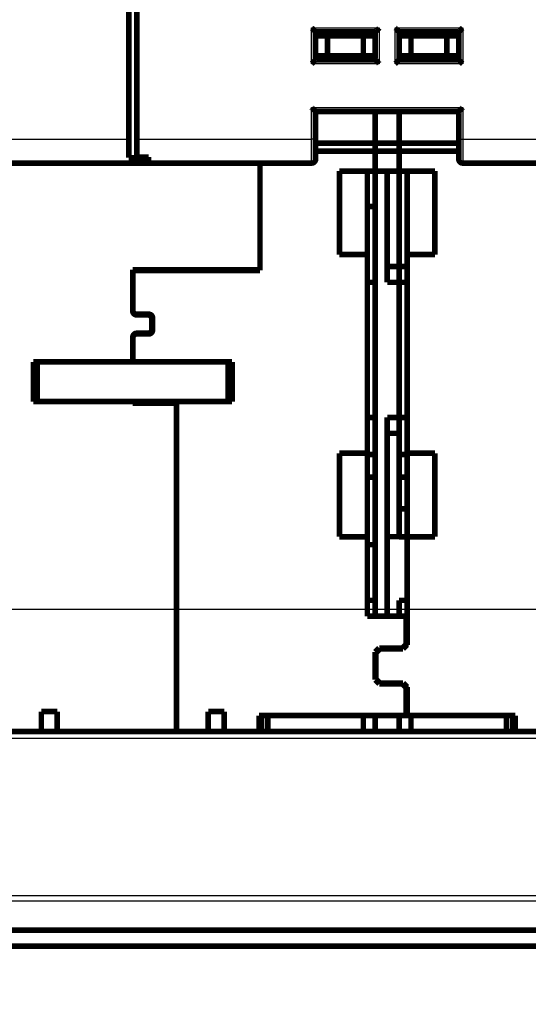
# Model space of a CAD drawing. Extents: x 3 to 1131, y 2 to 679.
# Drawn here: x 313 to 377, y 312 to 436 of the extents above; entities that cross this region are included whole.
import ezdxf

# ---------------------------------------------------------------- set-up
doc = ezdxf.new("R2010")
doc.units = 0
doc.linetypes.add('HIDDENNEW0', pattern=[4.5, 1.5, -1.5, 1.5])
doc.layers.add('MUOTOVIIVAT', color=40, linetype='HIDDENNEW0')
doc.layers.add('TANGVIIVATNONDEF', color=3, linetype='HIDDENNEW0')

msp = doc.modelspace()

# ---------------------------------------------------------------- linework, layer by layer
at = {"color": 3, "linetype": 'CONTINUOUS'}
msp.add_line((508.23651, 361.56505), (3.209914, 361.56505), dxfattribs=at)
at = {"layer": 'MUOTOVIIVAT', "color": 40, "linetype": 'CONTINUOUS', "const_width": 0.7}
for points in [[(326.89622, 420.74038), (326.89622, 518.74038)], [(327.89622, 518.74038), (327.89622, 420.74038)], [(350.39622, 434.24038), (357.89622, 434.24038)], [(350.39622, 430.74038), (350.39622, 434.24038)], [(351.89622, 433.74038), (350.39622, 433.74038)], [(356.39622, 433.74038), (351.89622, 433.74038)], [(351.89622, 431.24038), (351.89622, 433.74038)], [(357.89622, 433.74038), (356.39622, 433.74038)], [(356.39622, 433.74038), (356.39622, 431.24038)], [(357.89622, 434.24038), (357.89622, 430.74038)], [(360.89622, 434.24038), (368.39622, 434.24038)], [(360.89622, 434.24038), (360.89622, 430.74038)], [(360.89622, 433.74038), (362.39622, 433.74038)], [(362.39622, 433.74038), (366.89622, 433.74038)], [(362.39622, 431.24038), (362.39622, 433.74038)], [(366.89622, 433.74038), (368.39622, 433.74038)], [(366.89622, 433.74038), (366.89622, 431.24038)], [(368.39622, 434.24038), (368.39622, 430.74038)], [(350.39618, 431.23939), (350.39622, 431.23939)], [(351.89622, 431.24038), (350.39622, 431.24038)], [(357.89622, 430.74038), (350.39622, 430.74038)], [(356.39622, 431.24038), (351.89622, 431.24038)], [(357.89622, 431.24038), (356.39622, 431.24038)], [(362.39622, 431.24038), (360.89622, 431.24038)], [(360.89622, 431.23939), (360.89622, 431.23939)], [(368.39622, 430.74038), (360.89622, 430.74038)], [(366.89622, 431.24038), (362.39622, 431.24038)], [(368.39622, 431.24038), (366.89622, 431.24038)], [(350.39622, 424.24038), (368.39622, 424.24038)], [(350.39622, 420.74038), (350.39622, 424.24038)], [(357.89622, 424.24034), (357.89622, 420.24038)], [(360.89622, 420.23939), (360.89622, 424.24034)], [(368.39622, 424.24038), (368.39622, 420.74038)], [(326.89622, 418.41874), (326.89622, 420.74038)], [(327.89622, 420.74038), (327.89622, 418.50431)], [(350.39622, 418.24038), (350.39622, 420.74038)], [(357.89622, 420.23939), (350.39622, 420.23939)], [(357.89622, 420.24038), (357.89622, 419.24038)], [(357.89622, 420.24038), (360.89622, 420.24038)], [(360.89622, 420.24038), (360.89622, 419.24038)], [(368.39622, 420.23939), (360.89622, 420.23939)], [(368.39622, 420.74038), (368.39622, 418.24038)], [(329.39622, 418.41874), (326.89622, 418.41874)], [(327.89622, 418.50431), (329.39622, 418.50431)], [(329.39622, 418.50431), (329.39622, 418.41874)], [(329.39622, 418.41874), (329.39622, 417.74038)], [(357.89622, 419.23939), (350.39622, 419.23939)], [(357.89622, 419.24038), (357.89622, 416.74038)], [(360.89622, 419.24038), (357.89622, 419.24038)], [(360.89622, 419.23939), (360.89622, 419.24038)], [(360.89622, 416.73939), (360.89622, 419.23939)], [(368.39622, 419.23939), (360.89622, 419.23939)], [(329.39622, 417.74038), (304.89622, 417.74038)], [(349.89622, 417.74038), (329.39622, 417.74038)], [(343.39622, 404.33939), (343.39622, 417.74038)], [(393.39622, 417.74038), (368.89622, 417.74038)], [(353.39622, 406.23939), (353.39622, 416.73939)], [(353.39622, 416.73939), (357.89622, 416.73939)], [(356.89622, 416.73939), (356.89622, 406.23941)], [(357.89622, 416.73939), (357.89622, 416.74038)], [(357.89622, 416.74038), (360.89622, 416.74038)], [(357.89622, 416.74038), (357.89622, 360.74038)], [(359.39622, 416.74038), (359.39622, 402.74038)], [(360.89622, 416.73939), (365.39622, 416.73939)], [(360.89622, 404.73939), (360.89622, 416.73935)], [(361.89622, 406.23941), (361.89622, 416.73939)], [(365.39622, 416.73939), (365.39622, 406.23939)], [(357.89622, 412.27061), (356.89622, 412.27061)], [(356.89622, 406.23939), (353.39622, 406.23939)], [(356.89622, 381.23939), (356.89622, 406.23939)], [(361.89622, 406.23939), (361.89622, 381.23939)], [(365.39622, 406.23939), (361.89622, 406.23939)], [(359.39627, 404.74038), (360.89622, 404.74038)], [(360.89622, 404.73939), (361.89622, 404.73939)], [(360.89622, 402.74036), (360.89622, 404.73937)], [(327.39622, 404.33939), (343.39622, 404.33939)], [(327.39622, 404.33939), (327.39622, 399.13939)], [(343.39622, 404.23939), (327.39622, 404.23939)], [(340.59622, 404.33939), (340.59622, 404.23939)], [(343.39622, 404.33939), (343.39622, 404.23939)], [(356.89622, 402.73939), (357.89622, 402.73939)], [(359.39622, 402.74038), (360.89622, 402.74038)], [(360.89622, 402.74038), (360.89622, 402.73939)], [(360.89622, 402.73939), (361.89622, 402.73939)], [(360.89622, 385.73939), (360.89622, 402.73939)], [(327.89622, 398.73939), (329.39622, 398.73939)], [(329.29622, 398.63939), (327.89622, 398.63939)], [(329.79622, 396.83939), (329.79622, 398.13939)], [(329.89622, 398.23939), (329.89622, 396.73939)], [(327.89622, 396.33939), (329.29622, 396.33939)], [(329.39622, 396.23939), (327.89622, 396.23939)], [(327.39622, 395.83939), (327.39622, 392.73938)], [(314.89622, 392.73939), (314.89622, 387.73939)], [(315.39622, 392.73939), (314.89622, 392.73939)], [(339.39622, 392.73939), (315.39622, 392.73939)], [(315.39622, 392.73939), (315.39622, 387.73939)], [(339.89622, 392.73939), (339.39622, 392.73939)], [(339.39622, 392.73939), (339.39622, 387.73939)], [(339.89622, 392.73939), (339.89622, 387.73939)], [(315.39622, 387.73939), (314.89622, 387.73939)], [(339.39622, 387.73939), (315.39622, 387.73939)], [(327.39622, 387.73942), (327.39622, 387.53939)], [(327.39622, 387.63939), (332.89622, 387.63939)], [(332.89622, 387.53939), (327.39622, 387.53939)], [(332.89622, 387.63939), (332.89622, 387.53939)], [(332.89622, 346.23939), (332.89622, 387.53939)], [(339.89622, 387.73939), (339.39622, 387.73939)], [(357.89622, 385.73939), (356.89622, 385.73939)], [(360.89622, 385.74038), (359.39622, 385.74038)], [(359.39622, 385.74038), (359.39622, 360.74038)], [(361.89622, 385.73939), (360.89622, 385.73939)], [(360.89622, 381.07869), (360.89622, 385.73936)], [(360.89622, 383.74038), (359.39627, 383.74038)], [(353.39622, 381.23939), (356.89622, 381.23939)], [(353.39622, 370.73939), (353.39622, 381.23939)], [(356.89622, 381.23939), (356.89622, 370.73939)], [(361.89622, 370.73939), (361.89622, 381.23939)], [(361.89622, 381.23939), (365.39622, 381.23939)], [(365.39622, 381.23939), (365.39622, 370.73939)], [(361.89622, 381.07869), (360.89622, 381.07869)], [(360.89622, 378.23939), (360.89622, 381.07866)], [(356.89622, 378.23939), (357.89622, 378.23939)], [(360.89622, 378.23939), (360.89622, 370.74038)], [(360.89622, 378.23939), (361.89622, 378.23939)], [(360.89622, 374.23939), (361.89622, 374.23939)], [(356.89622, 370.73939), (353.39622, 370.73939)], [(356.89622, 360.73939), (356.89622, 370.73939)], [(359.39627, 370.74038), (360.89622, 370.74038)], [(360.89622, 370.73939), (360.89622, 370.74034)], [(360.89622, 370.73939), (361.89622, 370.73939)], [(361.89622, 370.73939), (361.89622, 357.13939)], [(365.39622, 370.73939), (361.89622, 370.73939)], [(356.89622, 369.73939), (357.89622, 369.73939)], [(357.89622, 362.73939), (356.89622, 362.73939)], [(360.89622, 360.74042), (360.89622, 362.73939)], [(361.89622, 362.73939), (360.89622, 362.73939)], [(361.79622, 360.73939), (356.89622, 360.73939)], [(357.89622, 360.74038), (357.89622, 360.73937)], [(360.89622, 360.74038), (360.89622, 360.73937)], [(361.79622, 357.23939), (361.79622, 360.73939)], [(361.89622, 360.73939), (361.79622, 360.73939)], [(357.89622, 356.23939), (358.39622, 356.73939)], [(358.49622, 356.63939), (357.99622, 356.13939)], [(358.39622, 356.73939), (361.29622, 356.73939)], [(361.39622, 356.63939), (358.49622, 356.63939)], [(361.29622, 356.73939), (361.79622, 357.23939)], [(361.89622, 357.13939), (361.39622, 356.63939)], [(361.79622, 357.23939), (361.79622, 357.03937)], [(357.89622, 352.73939), (357.89622, 356.23939)], [(357.99622, 356.13939), (357.99622, 352.83939)], [(358.39622, 352.23939), (357.89622, 352.73939)], [(357.99622, 352.83939), (358.49622, 352.33939)], [(361.29622, 352.23939), (358.39622, 352.23939)], [(358.49622, 352.33939), (361.39622, 352.33939)], [(361.79622, 351.73939), (361.29622, 352.23939)], [(361.39622, 352.33939), (361.89622, 351.83939)], [(361.79622, 351.93946), (361.79622, 351.73939)], [(361.79622, 348.23939), (361.79622, 351.73939)], [(361.89622, 351.83939), (361.89622, 348.23939)], [(315.89622, 348.73939), (317.89622, 348.73939)], [(315.89622, 346.23939), (315.89622, 348.73939)], [(317.89622, 348.73939), (317.89622, 346.23939)], [(336.89622, 348.73939), (338.89622, 348.73939)], [(336.89622, 346.23939), (336.89622, 348.73939)], [(338.89622, 348.73939), (338.89622, 346.23939)], [(343.29622, 348.23939), (361.79622, 348.23939)], [(343.29622, 346.23939), (343.29622, 348.23939)], [(343.59654, 346.23939), (343.59654, 348.23939)], [(344.39623, 348.23939), (344.39623, 346.23941)], [(356.39623, 346.23941), (356.39623, 348.23939)], [(357.89622, 348.24038), (357.89622, 346.24038)], [(360.89622, 348.24038), (360.89622, 346.24038)], [(361.79622, 348.23939), (361.89622, 348.23939)], [(361.89622, 348.23939), (375.49622, 348.23939)], [(362.39623, 348.23939), (362.39623, 346.23941)], [(374.39623, 346.23941), (374.39623, 348.23939)], [(375.19591, 348.23939), (375.19591, 346.23939)], [(375.49622, 348.23939), (375.49622, 346.23939)], [(315.89622, 346.23939), (311.49622, 346.23939)], [(315.89622, 346.23939), (317.89622, 346.23939)], [(332.89622, 346.23939), (317.89622, 346.23939)], [(332.89622, 346.23939), (336.89622, 346.23939)], [(336.89625, 346.23941), (338.89622, 346.23941)], [(338.89622, 346.23939), (343.29622, 346.23939)], [(343.29622, 346.23939), (375.49622, 346.23941)], [(357.89622, 346.24036), (357.89622, 346.23939)], [(360.89622, 346.23939), (360.89622, 346.24036)], [(379.89622, 346.23939), (375.49622, 346.23939)], [(444.89623, 321.23939), (109.06537, 321.23939)], [(92.896225, 319.23939), (444.89623, 319.23939)]]:
    msp.add_lwpolyline(points, dxfattribs=at)
for points in [[(349.89626, 434.74037), (349.91182, 434.72895, -0.0053537681), (349.92705, 434.71725, -0.00555737), (349.94195, 434.70526, -0.0054545544), (349.95654, 434.69301, -0.0050025159), (349.97083, 434.68052, -0.0046765736), (349.98485, 434.66783, -0.0043816883), (349.99858, 434.65495, -0.0041047244), (350.01207, 434.6419, -0.0037644131), (350.0253, 434.62871, -0.0034704551), (350.03831, 434.61541, -0.0031379479), (350.05109, 434.602, -0.0028447256), (350.06367, 434.58853, -0.0025065362), (350.07606, 434.57501, -0.0022088431), (350.08827, 434.56146, -0.0018668437), (350.10031, 434.54791, -0.0015635968), (350.11221, 434.53438, -0.0012138841), (350.12396, 434.52089, -0.0009020809), (350.13558, 434.50747, -0.000542547), (350.14709, 434.49414, -0.000216251), (350.15851, 434.48092, 0.0001635488), (350.16983, 434.46784, 0.000502107), (350.18108, 434.45492, 0.0008849413), (350.19227, 434.44218, 0.0012712979), (350.20341, 434.42964, 0.0017548559), (350.21452, 434.41734, 0.0020187369), (350.22559, 434.40528, 0.002111796), (350.2366, 434.39349, 0.0020918519), (350.24751, 434.38199, 0.0019277851), (350.25829, 434.37081, 0.001826414), (350.26892, 434.35994, 0.0017371532), (350.27934, 434.34942, 0.001669857), (350.28953, 434.33927, 0.0015763891), (350.29946, 434.3295, 0.0015147677), (350.3091, 434.32013, 0.0014349463), (350.31841, 434.31118, 0.0013840636), (350.32736, 434.30267, 0.001310041), (350.33591, 434.29463, 0.0012677382), (350.34404, 434.28705, 0.0012015568), (350.3517, 434.27998, 0.0011639058), (350.35888, 434.27342, 0.0010953499), (350.36551, 434.26741, 0.0010729), (350.37161, 434.26192, 0.001024282), (350.37712, 434.25701, 0.0009787598), (350.38197, 434.25272, 0.0008802471), (350.38607, 434.24912, 0.0009212866), (350.3897, 434.24595, 0.000830809), (350.39308, 434.24303, 0.0008261278), (350.39618, 434.24036, 0.0011715303)], [(358.39624, 434.74037), (358.38481, 434.72481, -0.0053528756), (358.37311, 434.70958, -0.0055566224), (358.36112, 434.69467, -0.0054540132), (358.34886, 434.68008, -0.0050021908), (358.33638, 434.66579, -0.0046764274), (358.32368, 434.65177, -0.0043816897), (358.3108, 434.63803, -0.0041048568), (358.29775, 434.62455, -0.0037646508), (358.28456, 434.61131, -0.0034707818), (358.27126, 434.5983, -0.0031383397), (358.25785, 434.58552, -0.00284517), (358.24438, 434.57293, -0.0025070114), (358.23086, 434.56055, -0.00220934), (358.21731, 434.54833, -0.0018673423), (358.20376, 434.53629, -0.0015640914), (358.19022, 434.5244, -0.0012143576), (358.17674, 434.51265, -0.0009025294), (358.16332, 434.50102, -0.0005429552), (358.14999, 434.48951, -0.0002166192), (358.13677, 434.4781, 0.0001632321), (358.12369, 434.46677, 0.0005018443), (358.11076, 434.45552, 0.0008847484), (358.09802, 434.44434, 0.001271153), (358.08549, 434.43319, 0.001754747), (358.07318, 434.42208, 0.0020187536), (358.06112, 434.41101, 0.002112064), (358.04934, 434.4, 0.0020924137), (358.03784, 434.38909, 0.0019287663), (358.02665, 434.37831, 0.001827782), (358.01579, 434.36769, 0.0017389677), (358.00527, 434.35727, 0.0016721197), (357.99511, 434.34707, 0.0015791991), (357.98535, 434.33714, 0.0015181582), (357.97597, 434.3275, 0.0014390591), (357.96703, 434.31819, 0.0013889384), (357.95852, 434.30924, 0.0013158287), (357.95048, 434.30069, 0.001274734), (357.9429, 434.29255, 0.001210259), (357.93583, 434.28489, 0.001174046), (357.92927, 434.27771, 0.0011066141), (357.92326, 434.27107, 0.001088647), (357.91778, 434.26497, 0.0010496497), (357.91286, 434.25946, 0.0010035851), (357.90857, 434.2546, 0.0008871907), (357.90497, 434.2505, 0.000973126), (357.90181, 434.24687, 0.0010343997), (357.89889, 434.24348, 0.0011016896), (357.89622, 434.24036, 0.0014640581)], [(360.89622, 434.24036), (360.89576, 434.24073, -0.0081559082), (360.8945, 434.24178, -0.0004561778), (360.89241, 434.24354, -0.0005013416), (360.88955, 434.24596, -0.001024271), (360.88594, 434.24903, -0.0010974258), (360.88165, 434.25273, -0.0011359207), (360.87668, 434.25704, -0.001147304), (360.87109, 434.26194, -0.0012365091), (360.86491, 434.26742, -0.0012686878), (360.85818, 434.27344, -0.0013456584), (360.85092, 434.28001, -0.001383663), (360.84319, 434.28708, -0.0014665862), (360.835, 434.29466, -0.001514571), (360.82642, 434.30272, -0.0016031211), (360.81746, 434.31124, -0.001661416), (360.80817, 434.32019, -0.0017590576), (360.79857, 434.32957, -0.0018286551), (360.78872, 434.33935, -0.0019360307), (360.77864, 434.34952, -0.00202097), (360.76837, 434.36004, -0.0021470159), (360.75795, 434.37093, -0.0022415546), (360.74742, 434.38213, -0.0023659343), (360.73679, 434.39364, -0.0022277074), (360.72608, 434.40544, -0.0018318557), (360.71527, 434.41751, -0.0014932737), (360.70437, 434.42981, -0.0011410519), (360.69335, 434.44234, -0.0008393971), (360.68223, 434.45506, -0.0005186762), (360.67098, 434.46797, -0.0002439029), (360.65961, 434.48102, 0.0000536797), (360.64811, 434.49421, 0.0003079859), (360.63647, 434.5075, 0.0005868518), (360.62469, 434.52089, 0.0008301556), (360.61275, 434.53433, 0.0011052002), (360.60066, 434.54783, 0.0013299592), (360.58841, 434.56134, 0.001571466), (360.57599, 434.57485, 0.0018285844), (360.56338, 434.58834, 0.0021636358), (360.55057, 434.60181, 0.0022866272), (360.53763, 434.61516, 0.0022882496), (360.52459, 434.62836, 0.0028840629), (360.5111, 434.64163, 0.0039688554), (360.49705, 434.65503, 0.0030086843), (360.48375, 434.66756, 0.0005773696), (360.47162, 434.67882, 0.0050834481), (360.45551, 434.69278, 0.0098809601), (360.43001, 434.71356, 0.004882246), (360.3962, 434.74037, 0.002515576)], [(368.39625, 434.24036), (368.39671, 434.24073, 0.0066302951), (368.39796, 434.24178, 0.0002837491), (368.40005, 434.24354, 0.0004416272), (368.40291, 434.24596, 0.0009945852), (368.40652, 434.24903, 0.0010798078), (368.41081, 434.25273, 0.0011241139), (368.41578, 434.25704, 0.0011389484), (368.42136, 434.26194, 0.0012303237), (368.42755, 434.26742, 0.0012639551), (368.43428, 434.27344, 0.0013419509), (368.44154, 434.28001, 0.0013807), (368.44926, 434.28708, 0.0014642014), (368.45745, 434.29466, 0.0015126244), (368.46603, 434.30272, 0.0016015402), (368.47499, 434.31124, 0.0016601208), (368.48428, 434.32019, 0.001758017), (368.49388, 434.32957, 0.0018278179), (368.50373, 434.33935, 0.0019353859), (368.51381, 434.34952, 0.002020483), (368.52408, 434.36004, 0.0021466884), (368.5345, 434.37093, 0.0022413572), (368.54503, 434.38213, 0.0023658719), (368.55566, 434.39364, 0.0022276748), (368.56637, 434.40544, 0.0018317598), (368.57718, 434.41751, 0.001493124), (368.58808, 434.42981, 0.0011408434), (368.5991, 434.44234, 0.0008391391), (368.61022, 434.45506, 0.0005183631), (368.62147, 434.46797, 0.0002435438), (368.63284, 434.48102, -0.0000540901), (368.64434, 434.49421, -0.0003084384), (368.65598, 434.5075, -0.0005873512), (368.66776, 434.52089, -0.0008306942), (368.6797, 434.53433, -0.0011057841), (368.69179, 434.54783, -0.001330575), (368.70405, 434.56134, -0.0015721147), (368.71646, 434.57485, -0.0018292713), (368.72907, 434.58834, -0.0021643767), (368.74188, 434.60181, -0.0022873628), (368.75482, 434.61516, -0.002288947), (368.76787, 434.62836, -0.002884873), (368.78135, 434.64163, -0.0039698731), (368.7954, 434.65503, -0.003009423), (368.80871, 434.66756, -0.0005775488), (368.82084, 434.67882, -0.0050845704), (368.83695, 434.69278, -0.0098828383), (368.86245, 434.71356, -0.0048830671), (368.89627, 434.74037, -0.0025159781)], [(350.39618, 430.74034), (350.39573, 430.73998, 0.011548057), (350.39448, 430.73893, 0.0007970166), (350.39239, 430.73718, 0.0006191206), (350.38953, 430.73477, 0.0010835727), (350.38593, 430.7317, 0.001132403), (350.38164, 430.72801, 0.001159154), (350.37667, 430.7237, 0.0011635362), (350.37108, 430.71881, 0.001248416), (350.3649, 430.71333, 0.0012776507), (350.35817, 430.70731, 0.0013525797), (350.35091, 430.70074, 0.0013890784), (350.34318, 430.69367, 0.0014708628), (350.335, 430.68609, 0.0015179704), (350.32642, 430.67804, 0.0016058149), (350.31746, 430.66952, 0.001663552), (350.30817, 430.66057, 0.0017607206), (350.29857, 430.65119, 0.0018299404), (350.28872, 430.64141, 0.0019369818), (350.27864, 430.63124, 0.002021653), (350.26837, 430.62071, 0.0021474519), (350.25795, 430.60983, 0.0022417999), (350.24742, 430.59863, 0.0023660044), (350.23679, 430.58711, 0.0022277522), (350.22608, 430.57532, 0.001832001), (350.21527, 430.56325, 0.0014935083), (350.20437, 430.55095, 0.001141385), (350.19335, 430.53842, 0.0008398146), (350.18223, 430.52569, 0.0005191843), (350.17098, 430.51279, 0.0002444854), (350.15961, 430.49974, -0.0000530184), (350.14811, 430.48655, -0.0003072648), (350.13647, 430.47326, -0.0005860693), (350.12469, 430.45987, -0.00082933), (350.11276, 430.44643, -0.0011043302), (350.10066, 430.43293, -0.0013290728), (350.08841, 430.41942, -0.0015705702), (350.076, 430.40592, -0.0018276837), (350.0634, 430.39242, -0.0021627252), (350.05058, 430.37896, -0.0022857907), (350.03765, 430.3656, -0.0022875211), (350.02461, 430.35241, -0.0028833149), (350.01113, 430.33914, -0.0039680866), (349.99708, 430.32574, -0.0030082537), (349.98378, 430.31322, -0.0005772503), (349.97165, 430.30196, -0.0050830434), (349.95555, 430.28801, -0.0098812633), (349.93006, 430.26722, -0.004882847), (349.89626, 430.24042, -0.0025159867)], [(357.89622, 430.74034), (357.8966, 430.73989, 0.0080875799), (357.89764, 430.73864, 0.0004365628), (357.8994, 430.73655, 0.0004946017), (357.90181, 430.73369, 0.001021201), (357.90489, 430.73008, 0.0010955394), (357.90858, 430.72579, 0.0011345903), (357.91289, 430.72082, 0.0011462936), (357.91779, 430.71524, 0.001235725), (357.92327, 430.70905, 0.0012680387), (357.92929, 430.70233, 0.0013451163), (357.93586, 430.69507, 0.0013831909), (357.94293, 430.68734, 0.0014661787), (357.95051, 430.67916, 0.0015142077), (357.95856, 430.67057, 0.0016028034), (357.96708, 430.66161, 0.0016611317), (357.97603, 430.65232, 0.0017588111), (357.98542, 430.64273, 0.0018284392), (357.99519, 430.63288, 0.001935852), (358.00536, 430.62279, 0.0020208224), (358.01589, 430.61253, 0.0021469068), (358.02677, 430.60211, 0.002241485), (358.03797, 430.59157, 0.0023659186), (358.04949, 430.58094, 0.0022278478), (358.06129, 430.57023, 0.0018322832), (358.07335, 430.55943, 0.0014939443), (358.08566, 430.54852, 0.0011419893), (358.09819, 430.53751, 0.0008405593), (358.11091, 430.52638, 0.0005200881), (358.12381, 430.51514, 0.0002455248), (358.13687, 430.50377, -0.0000518213), (358.15005, 430.49227, -0.0003059314), (358.16335, 430.48063, -0.0005845761), (358.17673, 430.46884, -0.000827691), (358.19018, 430.45691, -0.0011025149), (358.20368, 430.44482, -0.0013271103), (358.21719, 430.43257, -0.001568445), (358.2307, 430.42015, -0.0018253597), (358.24419, 430.40755, -0.0021601251), (358.25766, 430.39474, -0.0022831066), (358.27101, 430.38181, -0.0022848777), (358.28421, 430.36876, -0.0028800946), (358.29748, 430.35528, -0.0039637807), (358.31089, 430.34124, -0.003004935), (358.32341, 430.32793, -0.0005764682), (358.33468, 430.31581, -0.0050776211), (358.34863, 430.29971, -0.0098706994), (358.36943, 430.27422, -0.0048775173), (358.39624, 430.24042, -0.0025131997)], [(360.3962, 430.24042), (360.41176, 430.25184, 0.0053601429), (360.427, 430.26354, 0.00556417), (360.44191, 430.27553, 0.0054615012), (360.45651, 430.28777, 0.005009222), (360.4708, 430.30026, 0.0046831236), (360.48482, 430.31294, 0.0043880736), (360.49856, 430.32583, 0.004110941), (360.51205, 430.33887, 0.0037703636), (360.52528, 430.35206, 0.0034761719), (360.53829, 430.36536, 0.0031433678), (360.55108, 430.37876, 0.0028498807), (360.56366, 430.39223, 0.0025113627), (360.57605, 430.40575, 0.0022133798), (360.58827, 430.4193, 0.0018710319), (360.60031, 430.43285, 0.0015674781), (360.6122, 430.44638, 0.0012174016), (360.62395, 430.45987, 0.0009052774), (360.63558, 430.47329, 0.000545366), (360.64709, 430.48662, 0.0002187353), (360.6585, 430.49984, -0.000161457), (360.66983, 430.51292, -0.0005003646), (360.68108, 430.52584, -0.0008836068), (360.69227, 430.53858, -0.0012703347), (360.70341, 430.55112, -0.0017543316), (360.71452, 430.56342, -0.0020185864), (360.72559, 430.57548, -0.0021120547), (360.7366, 430.58726, -0.002092476), (360.74751, 430.59876, -0.0019288264), (360.75829, 430.60995, -0.0018278667), (360.76892, 430.62082, -0.0017391059), (360.77934, 430.63133, -0.0016723144), (360.78953, 430.64149, -0.0015794574), (360.79946, 430.65126, -0.0015184939), (360.80911, 430.66063, -0.0014394909), (360.81841, 430.66957, -0.0013894818), (360.82736, 430.67808, -0.0013165028), (360.83591, 430.68612, -0.0012755846), (360.84405, 430.6937, -0.0012113474), (360.85171, 430.70077, -0.001175369), (360.85889, 430.70733, -0.0011081389), (360.86552, 430.71334, -0.001090798), (360.87162, 430.71882, -0.001053103), (360.87714, 430.72373, -0.0010071628), (360.88199, 430.72801, -0.000888548), (360.88609, 430.73161, -0.0009805799), (360.88972, 430.73477, -0.0010633091), (360.8931, 430.73769, -0.0011427482), (360.89622, 430.74034, -0.001511281)], [(368.89627, 430.24042), (368.88071, 430.25184, -0.005360874), (368.86546, 430.26354, -0.005565011), (368.85055, 430.27553, -0.0054624264), (368.83595, 430.28777, -0.0050101738), (368.82166, 430.30026, -0.0046841041), (368.80764, 430.31294, -0.0043890722), (368.7939, 430.32583, -0.004111952), (368.78041, 430.33887, -0.0037713644), (368.76717, 430.35206, -0.0034771627), (368.75416, 430.36536, -0.0031443314), (368.74137, 430.37876, -0.0028508187), (368.72879, 430.39223, -0.0025122582), (368.7164, 430.40575, -0.0022142363), (368.70418, 430.4193, -0.0018718347), (368.69214, 430.43285, -0.0015682316), (368.68025, 430.44638, -0.0012180917), (368.6685, 430.45987, -0.00090591), (368.65687, 430.47329, -0.000545928), (368.64536, 430.48662, -0.0002192326), (368.63394, 430.49984, 0.0001610381), (368.62262, 430.51292, 0.0005000146), (368.61137, 430.52584, 0.000883335), (368.60018, 430.53858, 0.0012701434), (368.58904, 430.55112, 0.0017542447), (368.57793, 430.56342, 0.0020185381), (368.56686, 430.57548, 0.0021119878), (368.55585, 430.58726, 0.0020923552), (368.54494, 430.59876, 0.0019286008), (368.53416, 430.60995, 0.0018275502), (368.52353, 430.62082, 0.0017386908), (368.51311, 430.63133, 0.0016717998), (368.50292, 430.64149, 0.0015788198), (368.49299, 430.65126, 0.001517727), (368.48334, 430.66063, 0.0014385637), (368.47404, 430.66957, 0.0013883866), (368.46509, 430.67808, 0.0013152059), (368.45654, 430.68612, 0.0012740212), (368.44841, 430.6937, 0.0012094063), (368.44074, 430.70077, 0.0011731137), (368.43357, 430.70733, 0.00110564), (368.42693, 430.71334, 0.0010873069), (368.42083, 430.71882, 0.0010474771), (368.41532, 430.72373, 0.0010016808), (368.41047, 430.72801, 0.0008870584), (368.40637, 430.73161, 0.0009691293), (368.40274, 430.73477, 0.0010182784), (368.39936, 430.73769, 0.0010819914), (368.39625, 430.74034, 0.0014471842)], [(350.39618, 424.24034), (350.39582, 424.2408, 0.018428981), (350.39477, 424.24207, 0.0015851961), (350.39302, 424.24416, 0.0008928014), (350.39061, 424.24703, 0.0012198464), (350.38754, 424.25064, 0.001213304), (350.38385, 424.25494, 0.0012133664), (350.37954, 424.25991, 0.0012018883), (350.37465, 424.2655, 0.001276799), (350.36917, 424.27169, 0.0012993532), (350.36315, 424.27842, 0.0013695712), (350.35659, 424.28568, 0.0014026449), (350.34952, 424.29341, 0.0014817722), (350.34193, 424.3016, 0.0015268643), (350.33389, 424.31018, 0.0016130298), (350.32537, 424.31914, 0.0016694544), (350.31641, 424.32843, 0.001765455), (350.30703, 424.33803, 0.0018337429), (350.29726, 424.34788, 0.001939903), (350.28709, 424.35796, 0.0020238541), (350.27656, 424.36823, 0.0021489284), (350.26568, 424.37865, 0.0022426818), (350.25448, 424.38919, 0.0023662674), (350.24296, 424.39981, 0.0022277361), (350.23116, 424.41053, 0.0018319568), (350.2191, 424.42133, 0.0014934386), (350.20679, 424.43224, 0.0011412862), (350.19426, 424.44325, 0.0008396913), (350.18154, 424.45438, 0.0005190348), (350.16864, 424.46562, 0.0002443139), (350.15558, 424.47699, -0.0000532138), (350.1424, 424.48849, -0.0003074789), (350.1291, 424.50013, -0.0005863033), (350.11572, 424.51192, -0.0008295792), (350.10227, 424.52385, -0.0011045963), (350.08878, 424.53594, -0.0013293482), (350.07527, 424.54819, -0.0015708542), (350.06176, 424.56061, -0.0018279764), (350.04827, 424.57321, -0.002163031), (350.0348, 424.58602, -0.002286083), (350.02145, 424.59896, -0.0022877877), (350.00826, 424.612, -0.0028836082), (349.99499, 424.62548, -0.003968427), (349.98158, 424.63953, -0.0030084798), (349.96906, 424.65283, -0.0005773077), (349.9578, 424.66496, -0.0050833457), (349.94385, 424.68106, -0.0098816071), (349.92306, 424.70655, -0.0048829199), (349.89626, 424.74035, -0.0025160031)], [(368.39625, 424.24034), (368.39662, 424.2408, -0.017124197), (368.39767, 424.24207, -0.0014477139), (368.39942, 424.24416, -0.000845316), (368.40183, 424.24703, -0.0011960902), (368.4049, 424.25064, -0.001199257), (368.40859, 424.25494, -0.001204), (368.4129, 424.25991, -0.0011953066), (368.4178, 424.2655, -0.0012719511), (368.42327, 424.27169, -0.0012956766), (368.42929, 424.27842, -0.0013667131), (368.43586, 424.28568, -0.0014003862), (368.44293, 424.29341, -0.0014799724), (368.45051, 424.3016, -0.0015254153), (368.45856, 424.31018, -0.0016118678), (368.46708, 424.31914, -0.001668518), (368.47603, 424.32843, -0.0017647141), (368.48542, 424.33803, -0.0018331584), (368.49519, 424.34788, -0.0019394621), (368.50536, 424.35796, -0.0020235283), (368.51589, 424.36823, -0.0021487123), (368.52677, 424.37865, -0.0022425574), (368.53797, 424.38919, -0.0023662383), (368.54949, 424.39981, -0.0022278593), (368.56129, 424.41053, -0.0018323219), (368.57335, 424.42133, -0.0014940019), (368.58566, 424.43224, -0.001142066), (368.59819, 424.44325, -0.0008406514), (368.61091, 424.45438, -0.0005201998), (368.62381, 424.46562, -0.000245654), (368.63687, 424.47699, 0.000051669), (368.65005, 424.48849, 0.000305756), (368.66335, 424.50013, 0.0005843707), (368.67674, 424.51192, 0.0008274534), (368.69018, 424.52385, 0.0011022359), (368.70368, 424.53594, 0.0013267894), (368.71719, 424.54819, 0.0015680743), (368.7307, 424.56061, 0.0018249262), (368.7442, 424.57321, 0.0021596054), (368.75767, 424.58602, 0.0022825331), (368.77102, 424.59896, 0.002284279), (368.78422, 424.612, 0.0028793153), (368.79749, 424.62548, 0.0039626561), (368.8109, 424.63953, 0.0030040107), (368.82343, 424.65283, 0.0005762568), (368.83469, 424.66496, 0.0050760041), (368.84865, 424.68106, 0.00986716), (368.86945, 424.70655, 0.004875572), (368.89627, 424.74035, 0.002512148)], [(349.89622, 417.74038, 0.41421356), (350.39622, 418.24038)], [(368.39622, 418.24038, 0.41421356), (368.89622, 417.74038)], [(327.39622, 399.23939, 0.41421356), (327.89622, 398.73939)], [(327.39622, 399.13939, 0.41421356), (327.89622, 398.63939)], [(329.79622, 398.13939, 0.41421356), (329.29622, 398.63939)], [(329.89622, 398.23939, 0.41421356), (329.39622, 398.73939)], [(327.89622, 396.33939, 0.41421356), (327.39622, 395.83939)], [(327.89622, 396.23939, 0.41421356), (327.39622, 395.73939)], [(329.29622, 396.33939, 0.41421356), (329.79622, 396.83939)], [(329.39622, 396.23939, 0.41421356), (329.89622, 396.73939)], [(357.89622, 381.07866), (357.86269, 381.07961, -0.0000022161), (357.82918, 381.08056, -0.0000022182), (357.79568, 381.0815, -0.0000022198), (357.76219, 381.08245, -0.0000022204), (357.72871, 381.08339, -0.0000022216), (357.69525, 381.08434, -0.0000022227), (357.6618, 381.08529, -0.0000022239), (357.62837, 381.08623, -0.0000022248), (357.59495, 381.08718, -0.000002226), (357.56154, 381.08812, -0.0000022273), (357.52815, 381.08907, -0.000002228), (357.49476, 381.09001, -0.000002228), (357.4614, 381.09096, -0.0000022308), (357.42804, 381.0919, -0.0000022358), (357.3947, 381.09285, -0.0000022313), (357.36137, 381.09379, -0.0000022188), (357.32808, 381.09474, -0.0000022391), (357.29476, 381.09568, -0.0000022854), (357.2614, 381.09663, -0.0000022219), (357.2282, 381.09757, -0.0000020758), (357.1952, 381.09851, -0.0000022918), (357.16169, 381.09946, -0.0000027327), (357.12741, 381.10044, -0.0000020762), (357.09523, 381.10135, -0.0000007146), (357.06615, 381.10218, -0.0000029289), (357.02883, 381.10324, -0.0000050444), (356.97139, 381.10487, -0.0000024698), (356.89619, 381.10702, -0.0000013099)]]:
    msp.add_lwpolyline(points, format="xyb", dxfattribs=at)
at = {"layer": 'TANGVIIVATNONDEF', "color": 3, "linetype": 'CONTINUOUS'}
for p, q in [((349.89622, 430.24038), (349.89622, 434.74038)), ((349.89622, 434.74038), (358.39622, 434.74038)), ((358.39622, 434.74038), (358.39622, 430.24038)), ((360.39622, 434.74038), (368.89622, 434.74038)), ((360.39622, 430.24038), (360.39622, 434.74038)), ((368.89622, 434.74038), (368.89622, 430.24038)), ((358.39622, 430.24038), (349.89622, 430.24038)), ((368.89622, 430.24038), (360.39622, 430.24038)), ((349.89622, 420.74038), (349.89622, 424.74038)), ((349.89622, 424.74038), (368.89622, 424.74038)), ((368.89622, 424.74038), (368.89622, 420.74038)), ((304.89622, 420.74038), (326.89622, 420.74038)), ((327.89622, 420.74038), (349.89622, 420.74038)), ((349.89622, 417.74038), (349.89622, 420.74038)), ((350.39622, 420.74038), (349.89622, 420.74038)), ((368.39622, 420.74038), (368.89622, 420.74038)), ((368.89622, 420.74038), (390.89622, 420.74038)), ((368.89622, 420.74038), (368.89622, 417.74038))]:
    msp.add_line(p, q, dxfattribs=at)
for points in [[(239.69623, 345.38429), (246.99624, 345.38429), (254.29623, 345.38429), (261.59622, 345.38429), (268.89623, 345.38429), (276.19629, 345.38429), (283.49623, 345.38429), (290.79599, 345.38429), (298.09623, 345.38429), (305.39718, 345.38428), (312.69623, 345.38428), (319.99248, 345.38428), (327.29623, 345.38428), (334.61101, 345.38428), (341.89623, 345.38428), (349.13788, 345.38428), (356.49623, 345.38428, -0.0000000004), (364.02646, 345.38428), (371.09623, 345.38428), (377.48773, 345.38428), (385.69623, 345.38428), (398.33919, 345.38428), (414.89623, 345.38428)], [(378.39623, 325.54539), (371.09623, 325.54539, -0.0000000107), (363.79623, 325.54539), (356.49623, 325.54539), (349.19623, 325.54539), (341.89623, 325.5454), (334.59623, 325.5454), (327.29623, 325.5454), (319.99623, 325.54541), (312.69623, 325.54541), (305.39623, 325.54541), (298.09623, 325.54541, 0.0000000014), (290.79622, 325.54542), (283.49623, 325.54542), (276.19624, 325.54542), (268.89623, 325.54542), (261.59617, 325.54543), (254.29623, 325.54543), (246.99647, 325.54543), (239.69623, 325.54543, 0.0000000111), (232.39528, 325.54543, 0.0000000122), (225.09623, 325.54543, 0.0000000133), (217.79998, 325.54543, 0.0000000147), (210.49624, 325.54543)], [(378.39623, 324.90046, 0.0000000132), (371.09623, 324.90046), (363.79623, 324.90046, 0.0000000108), (356.49623, 324.90045), (349.19623, 324.90045), (341.89623, 324.90045), (334.59623, 324.90045), (327.29623, 324.90044), (319.99623, 324.90044, 0.0000000028), (312.69623, 324.90044), (305.39623, 324.90043), (298.09623, 324.90043), (290.79622, 324.90043), (283.49623, 324.90042), (276.19624, 324.90042), (268.89623, 324.90042, -0.0000000068), (261.59617, 324.90042), (254.29623, 324.90041, -0.0000000093), (246.99647, 324.90041), (239.69623, 324.90041)], [(181.29624, 325.54543, 0.0000000263), (173.76602, 325.54543, 0.0000000201), (166.69624, 325.54542, 0.0000000049), (160.30475, 325.54542, 0.0000000322), (152.09625, 325.54541, 0.0000000608), (139.45329, 325.5454, 0.00000003), (122.89626, 325.54538)], [(160.30475, 324.90043, -0.0000000354), (152.09625, 324.90043, -0.0000000668), (139.45329, 324.90044, -0.000000033), (122.89626, 324.90046)], [(225.09623, 324.90041, -0.0000000146), (217.79998, 324.90041)], [(392.99623, 325.54538, -0.0000000149), (385.69623, 325.54539)], [(407.59623, 324.90046, 0.0000000167), (400.29623, 324.90046, 0.0000000172), (392.99623, 324.90046, 0.0000000167), (385.69623, 324.90046)], [(203.18145, 324.90041, -0.0000000186), (195.89624, 324.90041)], [(188.65458, 324.90041, -0.000000022), (181.29624, 324.90041, -0.000000029), (173.76602, 324.90042, -0.000000022), (166.69624, 324.90042)]]:
    msp.add_lwpolyline(points, format="xyb", dxfattribs=at)

doc.saveas('drawing.dxf')
